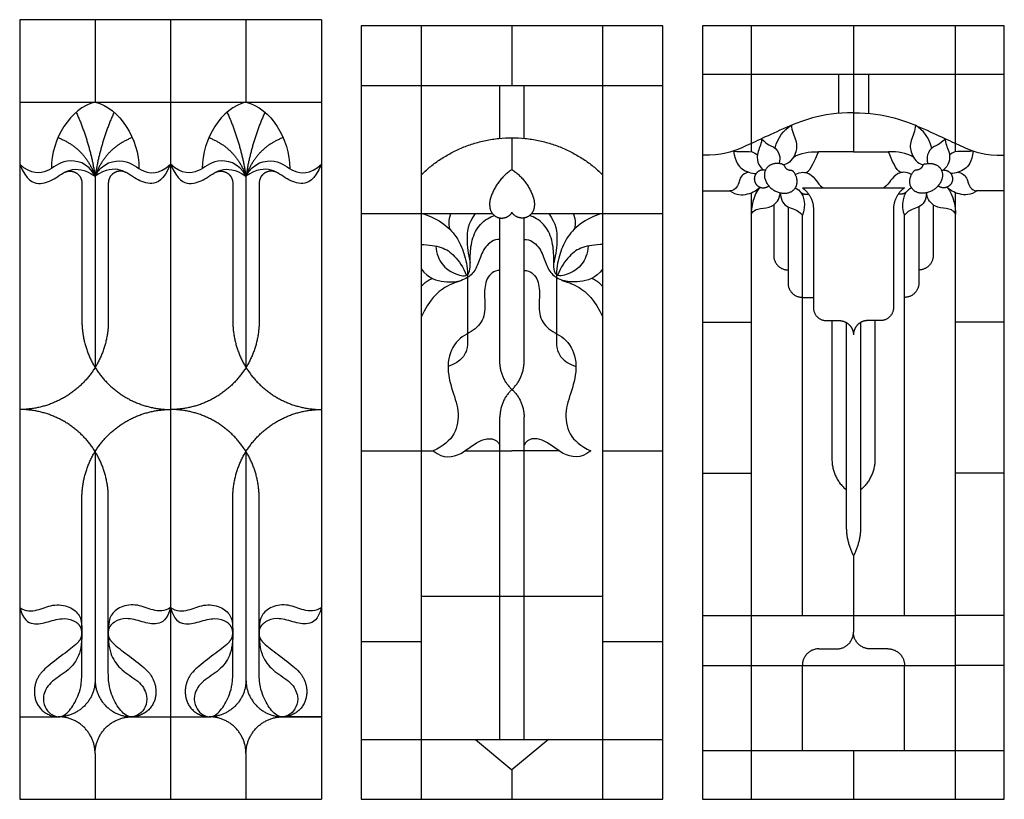
# Model space of a CAD drawing. Units: millimetres. Extents: x -155 to 174, y -195 to 151.
# Drawn here: x -72 to 8, y -11 to 52 of the extents above; entities that cross this region are included whole.
import ezdxf

# ---------------------------------------------------------------- set-up
doc = ezdxf.new("R2010")
doc.units = ezdxf.units.MM
doc.header["$MEASUREMENT"] = 0
doc.layers.add('Layer 03', color=5, linetype='Continuous')

msp = doc.modelspace()

# ---------------------------------------------------------------- linework, layer by layer
at = {"layer": 'Layer 03'}
for p, q in [((-47.087, 51.918), (-71.543, 51.918)), ((-71.543, 51.918), (-71.543, -11.293)), ((-39.012, 51.424), (-39.012, -11.293)), ((-24.271, -11.293), (-24.271, 51.424)), ((-12.251, 51.424), (-12.251, 41.211)), ((4.315, 41.211), (4.315, 51.424)), ((8.26, 47.479), (-16.196, 47.479)), ((-19.414, 46.566), (-43.869, 46.566)), ((-66.499, 38.661), (-66.499, 27.496)), ((-64.36, 38.661), (-64.36, 27.496)), ((-54.271, 38.661), (-54.271, 27.496)), ((-52.132, 38.661), (-52.132, 27.496)), ((-12.251, 37.886), (-12.251, -11.293)), ((-8.11, 38.287), (0.174, 38.287)), ((4.315, -11.293), (4.315, 37.886)), ((-10.429, 36.909), (-10.429, 32.788)), ((-9.269, 36.739), (-9.269, 30.563)), ((2.493, 36.909), (2.493, 32.788)), ((-7.211, 36.555), (-7.211, 28.572)), ((-0.725, 36.555), (-0.725, 28.572)), ((-5.708, 27.528), (-5.708, 16.251)), ((-2.229, 27.528), (-2.229, 16.251)), ((-66.499, -0.938), (-66.499, 13.129)), ((-64.36, -0.938), (-64.36, 13.129)), ((-54.271, -0.938), (-54.271, 13.129)), ((-52.132, -0.938), (-52.132, 13.129)), ((-43.869, -6.436), (-19.414, -6.436)), ((-16.196, -7.349), (8.26, -7.349))]:
    msp.add_line(p, q, dxfattribs=at)
for points in [[(-65.429, 51.918), (-65.429, 45.227)], [(-59.315, 51.918), (-59.315, -11.293)], [(-53.201, 51.918), (-53.201, 45.227)], [(-47.087, 51.918), (-47.087, -11.293)], [(-31.642, 51.424), (-31.642, 46.566)], [(-3.968, 51.424), (-3.968, 41.216)], [(-5.185, 47.479), (-5.185, 44.323)], [(-2.751, 47.479), (-2.751, 44.323)], [(-32.62, 42.297), (-32.62, 46.566)], [(-30.663, 42.297), (-30.663, 46.566)], [(-71.543, 45.227), (-47.087, 45.227)], [(-31.642, 42.343), (-31.642, 39.779)], [(-3.968, 41.216), (-6.805, 41.216)], [(-3.968, 41.216), (-1.131, 41.216)], [(-65.429, 39.225), (-65.429, 23.724)], [(-53.201, 39.225), (-53.201, 23.724)], [(-16.196, 38.043), (-13.979, 38.043)], [(8.26, 38.043), (6.042, 38.043)], [(1.333, 36.739), (1.333, 30.563)], [(-43.869, 36.212), (-33.241, 36.212)], [(-30.042, 36.212), (-19.414, 36.212)], [(-8.11, 3.617), (-8.11, 36.077)], [(0.174, 3.617), (0.174, 36.077)], [(-32.62, 24.176), (-32.62, 35.844)], [(-30.663, 24.176), (-30.663, 35.844)], [(-8.11, 29.404), (-7.211, 29.404)], [(-16.196, 27.396), (-12.251, 27.396)], [(-6.159, 27.52), (-5.128, 27.52)], [(-4.548, 27.365), (-4.548, 10.813)], [(-3.388, 27.365), (-3.388, 10.813)], [(-1.777, 27.52), (-2.808, 27.52)], [(8.26, 27.396), (4.315, 27.396)], [(-32.62, -6.436), (-32.62, 19.708)], [(-30.663, -6.436), (-30.663, 19.708)], [(-65.429, 16.9), (-65.429, -1.618)], [(-53.201, 16.9), (-53.201, -1.618)], [(-43.869, 16.959), (-38.02, 16.959)], [(-35.457, 16.959), (-31.642, 16.959)], [(-27.827, 16.959), (-31.642, 16.959)], [(-24.271, 16.959), (-19.414, 16.959)], [(-16.196, 15.16), (-12.251, 15.16)], [(8.26, 15.16), (4.315, 15.16)], [(-3.968, 8.454), (-3.968, 2.252)], [(-39.012, 5.178), (-24.271, 5.178)], [(-16.196, 3.617), (-12.251, 3.617)], [(-12.251, 3.617), (4.315, 3.617)], [(8.26, 3.617), (4.315, 3.617)], [(-43.869, 1.507), (-39.012, 1.507)], [(-24.271, 1.507), (-19.414, 1.507)], [(-6.765, 0.907), (-5.313, 0.907)], [(-1.172, 0.907), (-2.623, 0.907)], [(-16.196, -0.438), (-12.251, -0.438)], [(-12.251, -0.438), (4.315, -0.438)], [(-8.11, -7.349), (-8.11, -0.438)], [(0.174, -7.349), (0.174, -0.438)], [(8.26, -0.438), (4.315, -0.438)], [(-71.543, -4.603), (-68.383, -4.603)], [(-62.475, -4.603), (-56.155, -4.603)], [(-47.087, -4.603), (-50.247, -4.603)], [(-50.247, -4.603), (-47.087, -4.603)], [(-34.589, -6.436), (-31.642, -8.909)], [(-28.694, -6.436), (-31.642, -8.909)], [(-65.429, -7.588), (-65.429, -11.293)], [(-53.201, -7.588), (-53.201, -11.293)], [(-3.968, -7.349), (-3.968, -11.293)], [(-31.642, -8.909), (-31.642, -11.293)], [(-71.543, -11.293), (-47.087, -11.293)]]:
    msp.add_lwpolyline(points, dxfattribs=at)
for points in [[(-43.869, -11.293), (-19.414, -11.293), (-19.414, 51.424), (-43.869, 51.424)], [(-16.196, -11.293), (8.26, -11.293), (8.26, 51.424), (-16.196, 51.424)]]:
    msp.add_lwpolyline(points, close=True, dxfattribs=at)
for points, degree in [([(-65.429, 45.227), (-67.423, 44.776), (-68.99, 42.225), (-68.976, 39.852)], 3), ([(-65.429, 45.227), (-63.435, 44.776), (-61.868, 42.225), (-61.882, 39.852)], 3), ([(-53.201, 45.227), (-55.196, 44.776), (-56.762, 42.225), (-56.748, 39.852)], 3), ([(-53.201, 45.227), (-51.207, 44.776), (-49.641, 42.225), (-49.654, 39.852)], 3), ([(-66.962, 44.419), (-65.843, 41.909), (-65.429, 39.225)], 2), ([(-63.896, 44.419), (-65.015, 41.909), (-65.429, 39.225)], 2), ([(-54.734, 44.419), (-53.615, 41.909), (-53.201, 39.225)], 2), ([(-51.668, 44.419), (-52.787, 41.909), (-53.201, 39.225)], 2), ([(-3.968, 44.376), (-6.58, 44.376), (-9.99, 42.986), (-13.22, 41.37), (-14.566, 40.922), (-16.196, 40.922)], 3), ([(-3.968, 44.376), (-1.356, 44.376), (2.054, 42.986), (5.284, 41.37), (6.63, 40.922), (8.26, 40.922)], 3), ([(-10.309, 41.498), (-10.112, 42.415), (-9.619, 42.928), (-9, 43.356)], 3), ([(-9, 43.356), (-8.972, 42.949), (-8.541, 42.035), (-8.551, 41.132), (-9.135, 40.237), (-9.631, 40.145)], 3), ([(1.064, 43.356), (1.036, 42.949), (0.605, 42.035), (0.615, 41.132), (1.199, 40.237), (1.695, 40.145)], 3), ([(2.373, 41.498), (2.175, 42.415), (1.683, 42.928), (1.064, 43.356)], 3), ([(-68.44, 42.356), (-66.24, 41.504), (-65.449, 39.264)], 2), ([(-62.418, 42.356), (-64.618, 41.504), (-65.409, 39.264)], 2), ([(-56.212, 42.356), (-54.012, 41.504), (-53.221, 39.264)], 2), ([(-50.19, 42.356), (-52.39, 41.504), (-53.182, 39.264)], 2), ([(-11.414, 42.267), (-11.391, 41.94), (-11.782, 41.189), (-11.798, 40.328), (-11.454, 39.906), (-11.28, 39.731)], 3), ([(-11.414, 42.267), (-10.937, 41.752), (-10.347, 41.689), (-9.893, 40.939), (-9.927, 40.538), (-10, 40.254)], 3), ([(3.478, 42.267), (3.001, 41.752), (2.411, 41.689), (1.957, 40.939), (1.99, 40.538), (2.064, 40.254)], 3), ([(3.478, 42.267), (3.455, 41.94), (3.846, 41.189), (3.862, 40.328), (3.518, 39.906), (3.344, 39.731)], 3), ([(-13.683, 41.262), (-12.976, 41.116), (-12.298, 41.462), (-11.751, 40.951)], 3), ([(-13.683, 41.262), (-13.534, 40.365), (-13.088, 39.72), (-12.251, 39.453), (-11.854, 39.447)], 3), ([(-8.828, 40.782), (-8.228, 41.131), (-7.59, 41.216), (-6.805, 41.216)], 3), ([(-7.795, 39.515), (-7.401, 39.76), (-7.087, 40.503), (-6.805, 41.216)], 3), ([(-0.141, 39.515), (-0.535, 39.76), (-0.849, 40.503), (-1.131, 41.216)], 3), ([(0.892, 40.782), (0.292, 41.131), (-0.346, 41.216), (-1.131, 41.216)], 3), ([(5.747, 41.262), (5.039, 41.116), (4.362, 41.462), (3.815, 40.951)], 3), ([(5.747, 41.262), (5.598, 40.365), (5.151, 39.72), (4.315, 39.453), (3.918, 39.447)], 3), ([(-65.429, 39.225), (-65.996, 40.353), (-68.012, 40.756), (-69.2, 39.466), (-70.579, 39.35), (-71.543, 40.192)], 3), ([(-71.543, 40.192), (-70.96, 38.882), (-69.998, 38.467), (-68.739, 38.931), (-67.595, 39.893), (-66.285, 39.827), (-65.429, 39.225)], 3), ([(-65.429, 39.225), (-64.862, 40.353), (-62.846, 40.756), (-61.658, 39.466), (-60.28, 39.35), (-59.315, 40.192)], 3), ([(-59.315, 40.192), (-59.898, 38.882), (-60.86, 38.467), (-62.12, 38.931), (-63.264, 39.893), (-64.573, 39.827), (-65.429, 39.225)], 3), ([(-53.201, 39.225), (-53.768, 40.353), (-55.784, 40.756), (-56.972, 39.466), (-58.351, 39.35), (-59.315, 40.192)], 3), ([(-59.315, 40.192), (-58.732, 38.882), (-57.771, 38.467), (-56.511, 38.931), (-55.367, 39.893), (-54.057, 39.827), (-53.201, 39.225)], 3), ([(-53.201, 39.225), (-52.634, 40.353), (-50.618, 40.756), (-49.43, 39.466), (-48.052, 39.35), (-47.087, 40.192)], 3), ([(-47.087, 40.192), (-47.671, 38.882), (-48.632, 38.467), (-49.892, 38.931), (-51.036, 39.893), (-52.345, 39.827), (-53.201, 39.225)], 3), ([(-12.456, 39.549), (-13.023, 39.433), (-13.244, 38.782), (-13.37, 38.32), (-13.737, 38.043), (-13.979, 38.043)], 3), ([(-8.683, 39.367), (-8.22, 39.62), (-7.499, 39.526), (-6.944, 38.835), (-6.735, 38.522), (-6.431, 38.287)], 3), ([(0.747, 39.367), (0.284, 39.62), (-0.438, 39.526), (-0.992, 38.835), (-1.201, 38.522), (-1.505, 38.287)], 3), ([(4.52, 39.549), (5.087, 39.433), (5.307, 38.782), (5.433, 38.32), (5.801, 38.043), (6.042, 38.043)], 3), ([(-13.979, 38.043), (-13.496, 37.68), (-12.488, 37.669), (-11.751, 38.125), (-11.553, 38.342)], 3), ([(-11.553, 38.342), (-12.123, 37.698), (-12.251, 36.584), (-12.251, 36.144)], 3), ([(6.042, 38.043), (5.559, 37.68), (4.552, 37.669), (3.815, 38.125), (3.617, 38.342)], 3), ([(3.617, 38.342), (4.186, 37.698), (4.315, 36.584), (4.315, 36.144)], 3), ([(-12.251, 36.144), (-12.068, 36.484), (-11.509, 36.649), (-10.561, 36.648), (-9.955, 37.334), (-9.885, 37.878)], 3), ([(-9.885, 37.878), (-9.881, 37.262), (-9.359, 36.571), (-8.513, 36.571), (-8.11, 36.077)], 3), ([(-8.682, 38.276), (-7.922, 37.986), (-7.783, 36.746), (-8.11, 36.077)], 3), ([(-8.235, 37.918), (-7.949, 37.713), (-7.601, 37.781)], 2), ([(0.299, 37.918), (0.013, 37.713), (-0.335, 37.781)], 2), ([(0.746, 38.276), (-0.014, 37.986), (-0.153, 36.746), (0.174, 36.077)], 3), ([(1.949, 37.878), (1.945, 37.262), (1.423, 36.571), (0.576, 36.571), (0.174, 36.077)], 3), ([(4.315, 36.144), (4.132, 36.484), (3.573, 36.649), (2.625, 36.648), (2.019, 37.334), (1.949, 37.878)], 3), ([(-39.012, 36.212), (-38.489, 36.112), (-37.249, 35.53), (-36.077, 34.338), (-35.497, 32.996), (-35.267, 31.916), (-35.241, 31.249)], 3), ([(-36.573, 36.212), (-36.864, 35.733), (-36.706, 34.94)], 2), ([(-34.617, 36.212), (-35.238, 35.35), (-35.344, 34.068), (-35.212, 32.944), (-35.036, 32.217)], 3), ([(-28.666, 36.212), (-28.045, 35.35), (-27.939, 34.068), (-28.071, 32.944), (-28.247, 32.217)], 3), ([(-24.271, 36.212), (-24.794, 36.112), (-26.034, 35.53), (-27.206, 34.338), (-27.787, 32.996), (-28.016, 31.916), (-28.042, 31.249)], 3), ([(-26.71, 36.212), (-26.419, 35.733), (-26.577, 34.94)], 2), ([(-32.62, 34.106), (-33.114, 34.106), (-33.897, 33.556), (-34.291, 32.368), (-34.708, 31.354), (-35.553, 30.766), (-36.978, 30.454), (-38.369, 29.21), (-39.012, 27.801)], 3), ([(-39.012, 33.681), (-38.379, 33.681), (-37.253, 33.502), (-36.323, 32.882), (-35.589, 31.854), (-35.337, 31.189)], 3), ([(-30.663, 34.106), (-30.169, 34.106), (-29.386, 33.556), (-28.992, 32.368), (-28.575, 31.354), (-27.73, 30.766), (-26.305, 30.454), (-24.914, 29.21), (-24.271, 27.801)], 3), ([(-24.271, 33.681), (-24.904, 33.681), (-26.03, 33.502), (-26.96, 32.882), (-27.694, 31.854), (-27.946, 31.189)], 3), ([(-39.012, 31.713), (-38.426, 30.93), (-37.051, 30.578), (-36.048, 30.671), (-35.771, 30.767)], 3), ([(-32.62, 31.587), (-33.127, 31.587), (-33.781, 30.994), (-33.923, 29.601), (-33.737, 28.012), (-34.478, 26.765), (-36.132, 26.12), (-37.039, 24.207), (-36.57, 21.998), (-35.88, 20.251), (-36.13, 18.205), (-37.205, 17.354), (-38.02, 16.959)], 3), ([(-35.241, 31.396), (-35.241, 27.058), (-35.241, 26.177), (-35.221, 25.336), (-35.545, 24.509), (-36.241, 23.981), (-36.828, 23.801)], 3), ([(-30.663, 31.587), (-30.156, 31.587), (-29.502, 30.994), (-29.36, 29.601), (-29.546, 28.012), (-28.805, 26.765), (-27.151, 26.12), (-26.244, 24.207), (-26.713, 21.998), (-27.404, 20.251), (-27.153, 18.205), (-26.078, 17.354), (-25.264, 16.959)], 3), ([(-28.042, 31.396), (-28.042, 27.058), (-28.042, 26.177), (-28.063, 25.336), (-27.739, 24.509), (-27.042, 23.981), (-26.455, 23.801)], 3), ([(-24.271, 31.713), (-24.857, 30.93), (-26.232, 30.578), (-27.236, 30.671), (-27.513, 30.767)], 3), ([(-39.012, 30.256), (-38.633, 30.72), (-38.099, 30.941)], 2), ([(-24.271, 30.256), (-24.65, 30.72), (-25.184, 30.941)], 2), ([(-38.02, 16.959), (-37.204, 16.272), (-35.67, 16.584), (-34.159, 18.095), (-32.912, 17.999), (-32.62, 17.423)], 3), ([(-25.264, 16.959), (-26.079, 16.272), (-27.614, 16.584), (-29.124, 18.095), (-30.371, 17.999), (-30.663, 17.423)], 3), ([(-71.543, 4.265), (-71.076, 3.926), (-70.058, 3.978), (-68.91, 4.565), (-67.422, 4.395), (-66.639, 3.625), (-66.499, 3.038), (-66.499, 2.192)], 3), ([(-59.315, 4.265), (-59.782, 3.926), (-60.8, 3.978), (-61.949, 4.565), (-63.436, 4.395), (-64.219, 3.625), (-64.36, 3.038), (-64.36, 2.192)], 3), ([(-59.315, 4.265), (-58.848, 3.926), (-57.83, 3.978), (-56.682, 4.565), (-55.194, 4.395), (-54.411, 3.625), (-54.271, 3.038), (-54.271, 2.192)], 3), ([(-47.087, 4.265), (-47.554, 3.926), (-48.572, 3.978), (-49.721, 4.565), (-51.208, 4.395), (-51.991, 3.625), (-52.132, 3.038), (-52.132, 2.192)], 3), ([(-66.499, 2.192), (-66.499, 1.179), (-66.757, 0.118), (-67.679, -0.96), (-69.171, -1.79), (-69.733, -2.961), (-69.521, -3.849), (-69.068, -4.398), (-68.635, -4.603), (-68.383, -4.603)], 3), ([(-64.36, 2.192), (-64.36, 1.179), (-64.101, 0.118), (-63.18, -0.96), (-61.688, -1.79), (-61.125, -2.961), (-61.337, -3.849), (-61.79, -4.398), (-62.223, -4.603), (-62.475, -4.603)], 3), ([(-54.271, 2.192), (-54.271, 1.179), (-54.53, 0.118), (-55.451, -0.96), (-56.943, -1.79), (-57.505, -2.961), (-57.293, -3.849), (-56.84, -4.398), (-56.407, -4.603), (-56.155, -4.603)], 3), ([(-52.132, 2.192), (-52.132, 1.179), (-51.873, 0.118), (-50.952, -0.96), (-49.46, -1.79), (-48.898, -2.961), (-49.11, -3.849), (-49.562, -4.398), (-49.995, -4.603), (-50.247, -4.603)], 3), ([(-68.414, -4.603), (-68.074, -4.603), (-67.474, -4.193), (-66.791, -2.952), (-66.499, -2.03), (-66.499, -0.938)], 3), ([(-62.444, -4.603), (-62.785, -4.603), (-63.385, -4.193), (-64.068, -2.952), (-64.36, -2.03), (-64.36, -0.938)], 3), ([(-56.186, -4.603), (-55.846, -4.603), (-55.246, -4.193), (-54.563, -2.952), (-54.271, -2.03), (-54.271, -0.938)], 3), ([(-50.216, -4.603), (-50.557, -4.603), (-51.157, -4.193), (-51.84, -2.952), (-52.132, -2.03), (-52.132, -0.938)], 3)]:
    msp.add_open_spline(points, degree=degree, dxfattribs=at)
for points, weights in [([(-39.012, 39.324), (-31.642, 46.579), (-24.271, 39.324)], [1, 0.712619239103, 1]), ([(-9.741, 40.205), (-9.611, 40.169), (-9.556, 40.044)], [1, 0.902919288531, 1]), ([(-9.556, 40.044), (-9.416, 39.725), (-9.068, 39.722)], [1, 0.838663893796, 1]), ([(1.62, 40.044), (1.48, 39.725), (1.131, 39.722)], [1, 0.838663893796, 1]), ([(1.805, 40.205), (1.674, 40.169), (1.62, 40.044)], [1, 0.902919288531, 1]), ([(-31.642, 39.779), (-32.874, 38.938), (-33.36, 37.529)], [1, 0.949281622622, 1]), ([(-31.642, 39.779), (-30.41, 38.938), (-29.923, 37.529)], [1, 0.949281622622, 1]), ([(-9.068, 39.722), (-8.932, 39.722), (-8.847, 39.616)], [1, 0.902955071614, 1]), ([(1.131, 39.722), (0.996, 39.722), (0.911, 39.616)], [1, 0.902955071614, 1]), ([(-33.36, 37.529), (-33.516, 37.079), (-33.422, 36.612)], [1, 0.965160108371, 1]), ([(-29.923, 37.529), (-29.768, 37.079), (-29.861, 36.612)], [1, 0.965160108371, 1]), ([(-8.11, 38.287), (-7.211, 37.654), (-7.211, 36.555)], [1, 0.887569925504, 1]), ([(0.174, 38.287), (-0.725, 37.654), (-0.725, 36.555)], [1, 0.887569925504, 1]), ([(-10.429, 32.788), (-10.429, 31.628), (-9.269, 31.628)], [1, 0.707106781187, 1]), ([(2.493, 32.788), (2.493, 31.628), (1.333, 31.628)], [1, 0.707106781187, 1]), ([(-9.269, 30.563), (-9.269, 29.404), (-8.11, 29.404)], [1, 0.707106781005, 1]), ([(1.333, 30.563), (1.333, 29.404), (0.174, 29.404)], [1, 0.707106781005, 1]), ([(-7.211, 28.572), (-7.211, 27.52), (-6.159, 27.52)], [1, 0.707106781187, 1]), ([(-0.725, 28.572), (-0.725, 27.52), (-1.777, 27.52)], [1, 0.707106781187, 1]), ([(-31.642, 21.942), (-32.62, 22.845), (-32.62, 24.176)], [1, 0.91595155637, 1]), ([(-31.642, 21.942), (-30.663, 22.845), (-30.663, 24.176)], [1, 0.91595155637, 1]), ([(-31.642, 21.942), (-32.62, 21.039), (-32.62, 19.708)], [1, 0.91595155637, 1]), ([(-31.642, 21.942), (-30.663, 21.039), (-30.663, 19.708)], [1, 0.91595155637, 1]), ([(-5.708, 16.251), (-5.708, 14.753), (-4.548, 13.804)], [1, 0.903614926952, 1]), ([(-2.229, 16.251), (-2.229, 14.753), (-3.388, 13.804)], [1, 0.903614926952, 1]), ([(-4.548, 10.813), (-4.548, 9.562), (-3.968, 8.454)], [1, 0.971097380223, 1]), ([(-3.388, 10.813), (-3.388, 9.562), (-3.968, 8.454)], [1, 0.971097380223, 1]), ([(-5.313, 0.907), (-3.968, 0.907), (-3.968, 2.252)], [1, 0.707106781187, 1]), ([(-2.623, 0.907), (-3.968, 0.907), (-3.968, 2.252)], [1, 0.707106781187, 1]), ([(-6.765, 0.907), (-8.11, 0.907), (-8.11, -0.438)], [1, 0.707106781187, 1]), ([(-1.172, 0.907), (0.174, 0.907), (0.174, -0.438)], [1, 0.707106781187, 1]), ([(-69.743, -0.975), (-70.523, -1.839), (-70.317, -2.986)], [1, 0.897687859046, 1]), ([(-61.116, -0.975), (-60.335, -1.839), (-60.541, -2.986)], [1, 0.897687859046, 1]), ([(-57.515, -0.975), (-58.295, -1.839), (-58.089, -2.986)], [1, 0.897687859046, 1]), ([(-48.888, -0.975), (-48.107, -1.839), (-48.313, -2.986)], [1, 0.897687859046, 1]), ([(-65.429, -1.618), (-65.429, -4.603), (-68.414, -4.603)], [1, 0.707106778788, 1]), ([(-65.429, -1.618), (-65.429, -4.603), (-62.444, -4.603)], [1, 0.707106778788, 1]), ([(-53.201, -1.618), (-53.201, -4.603), (-56.186, -4.603)], [1, 0.707106778788, 1]), ([(-53.201, -1.618), (-53.201, -4.603), (-50.216, -4.603)], [1, 0.707106778788, 1]), ([(-70.317, -2.986), (-70.026, -4.603), (-68.383, -4.603)], [1, 0.767135959419, 1]), ([(-60.541, -2.986), (-60.832, -4.603), (-62.475, -4.603)], [1, 0.767135959419, 1]), ([(-58.089, -2.986), (-57.799, -4.603), (-56.155, -4.603)], [1, 0.767135959419, 1]), ([(-48.313, -2.986), (-48.604, -4.603), (-50.247, -4.603)], [1, 0.767135959419, 1]), ([(-65.429, -7.588), (-65.429, -4.603), (-68.414, -4.603)], [1, 0.707106778788, 1]), ([(-65.429, -7.588), (-65.429, -4.603), (-62.444, -4.603)], [1, 0.707106778788, 1]), ([(-53.201, -7.588), (-53.201, -4.603), (-56.186, -4.603)], [1, 0.707106778788, 1]), ([(-53.201, -7.588), (-53.201, -4.603), (-50.216, -4.603)], [1, 0.707106778788, 1])]:
    msp.add_rational_spline(points, weights, degree=2, dxfattribs=at)
for points, weights, knots in [([(-9.741, 40.205), (-10.625, 40.449), (-11.035, 39.83), (-11.646, 38.904), (-10.47, 38.127), (-9.294, 37.35), (-8.682, 38.276), (-8.271, 38.897), (-8.847, 39.616)], [0.887618061482, 0.782922975387, 1, 0.707106781187, 1, 0.707106781187, 1, 0.78236253516, 0.888160800883], [1.977401, 1.977401, 1.977401, 3.141593, 3.141593, 4.712389, 4.712389, 6.283185, 6.283185, 7.450382, 7.450382, 7.450382]), ([(1.805, 40.205), (2.689, 40.449), (3.099, 39.83), (3.71, 38.904), (2.534, 38.127), (1.357, 37.35), (0.746, 38.276), (0.335, 38.897), (0.911, 39.616)], [0.887618061482, 0.782922975387, 1, 0.707106781187, 1, 0.707106781187, 1, 0.78236253516, 0.888160800883], [1.977401, 1.977401, 1.977401, 3.141593, 3.141593, 4.712389, 4.712389, 6.283185, 6.283185, 7.450382, 7.450382, 7.450382]), ([(-67.926, 39.528), (-67.438, 39.782), (-66.969, 39.496), (-66.499, 39.211), (-66.499, 38.661)], [1, 0.871543513474, 1, 0.871543513474, 1], [0, 0, 0, 1.545907, 1.545907, 3.091814, 3.091814, 3.091814]), ([(-62.932, 39.528), (-63.42, 39.782), (-63.89, 39.496), (-64.36, 39.211), (-64.36, 38.661)], [1, 0.871543513474, 1, 0.871543513474, 1], [0, 0, 0, 1.545907, 1.545907, 3.091814, 3.091814, 3.091814]), ([(-55.699, 39.528), (-55.211, 39.782), (-54.741, 39.496), (-54.271, 39.211), (-54.271, 38.661)], [1, 0.871543513474, 1, 0.871543513474, 1], [0, 0, 0, 1.545907, 1.545907, 3.091814, 3.091814, 3.091814]), ([(-50.704, 39.528), (-51.192, 39.782), (-51.662, 39.496), (-52.132, 39.211), (-52.132, 38.661)], [1, 0.871543513474, 1, 0.871543513474, 1], [0, 0, 0, 1.545907, 1.545907, 3.091814, 3.091814, 3.091814]), ([(-11.102, 39.709), (-11.49, 39.808), (-11.78, 39.53), (-12.069, 39.252), (-11.985, 38.859), (-11.902, 38.467), (-11.524, 38.331), (-11.147, 38.195), (-10.832, 38.444)], [1, 0.873883600659, 1, 0.873883600659, 1, 0.873883600659, 1, 0.873883600659, 1], [0, 0, 0, 1.17609, 1.17609, 2.352179, 2.352179, 3.528269, 3.528269, 4.704358, 4.704358, 4.704358]), ([(3.165, 39.709), (3.554, 39.808), (3.844, 39.53), (4.133, 39.252), (4.049, 38.859), (3.966, 38.467), (3.588, 38.331), (3.21, 38.195), (2.896, 38.444)], [1, 0.873883600659, 1, 0.873883600659, 1, 0.873883600659, 1, 0.873883600659, 1], [0, 0, 0, 1.17609, 1.17609, 2.352179, 2.352179, 3.528269, 3.528269, 4.704358, 4.704358, 4.704358]), ([(-33.422, 36.612), (-33.292, 35.961), (-32.639, 35.847), (-31.985, 35.732), (-31.642, 36.3)], [1, 0.825152243752, 1, 0.825152243752, 1], [6.566395, 6.566395, 6.566395, 8.435686, 8.435686, 10.304976, 10.304976, 10.304976]), ([(-29.861, 36.612), (-29.991, 35.961), (-30.645, 35.847), (-31.299, 35.732), (-31.642, 36.3)], [1, 0.825152236164, 1, 0.825152236164, 1], [6.566395, 6.566395, 6.566395, 8.435686, 8.435686, 10.304976, 10.304976, 10.304976]), ([(-64.36, 27.496), (-64.36, 24.52), (-66.464, 22.416), (-68.568, 20.312), (-71.543, 20.312)], [1, 0.923879500211, 1, 0.923879500211, 1], [0, 0, 0, 8.706967, 8.706967, 17.413933, 17.413933, 17.413933]), ([(-66.499, 27.496), (-66.499, 24.52), (-64.395, 22.416), (-62.291, 20.312), (-59.315, 20.312)], [1, 0.923879500211, 1, 0.923879500211, 1], [0, 0, 0, 8.706967, 8.706967, 17.413933, 17.413933, 17.413933]), ([(-52.132, 27.496), (-52.132, 24.52), (-54.236, 22.416), (-56.34, 20.312), (-59.315, 20.312)], [1, 0.923879500211, 1, 0.923879500211, 1], [0, 0, 0, 8.706967, 8.706967, 17.413933, 17.413933, 17.413933]), ([(-54.271, 27.496), (-54.271, 24.52), (-52.167, 22.416), (-50.063, 20.312), (-47.087, 20.312)], [1, 0.923879500211, 1, 0.923879500211, 1], [0, 0, 0, 8.706967, 8.706967, 17.413933, 17.413933, 17.413933]), ([(-5.128, 27.52), (-4.647, 27.52), (-4.308, 27.181), (-3.968, 26.841), (-3.968, 26.361)], [1, 0.92387943338, 1, 0.92387943338, 1], [0, 0, 0, 1.462554, 1.462554, 2.925108, 2.925108, 2.925108]), ([(-2.808, 27.52), (-3.289, 27.52), (-3.628, 27.181), (-3.968, 26.841), (-3.968, 26.361)], [1, 0.92387943338, 1, 0.92387943338, 1], [0, 0, 0, 1.462554, 1.462554, 2.925108, 2.925108, 2.925108]), ([(-64.36, 13.129), (-64.36, 16.104), (-66.464, 18.208), (-68.568, 20.312), (-71.543, 20.312)], [1, 0.923879500211, 1, 0.923879500211, 1], [0, 0, 0, 8.706967, 8.706967, 17.413933, 17.413933, 17.413933]), ([(-66.499, 13.129), (-66.499, 16.104), (-64.395, 18.208), (-62.291, 20.312), (-59.315, 20.312)], [1, 0.923879500211, 1, 0.923879500211, 1], [0, 0, 0, 8.706967, 8.706967, 17.413933, 17.413933, 17.413933]), ([(-52.132, 13.129), (-52.132, 16.104), (-54.236, 18.208), (-56.34, 20.312), (-59.315, 20.312)], [1, 0.923879500211, 1, 0.923879500211, 1], [0, 0, 0, 8.706967, 8.706967, 17.413933, 17.413933, 17.413933]), ([(-54.271, 13.129), (-54.271, 16.104), (-52.167, 18.208), (-50.063, 20.312), (-47.087, 20.312)], [1, 0.923879500211, 1, 0.923879500211, 1], [0, 0, 0, 8.706967, 8.706967, 17.413933, 17.413933, 17.413933]), ([(-66.774, 1.487), (-66.434, 1.855), (-66.511, 2.351), (-66.587, 2.846), (-67.022, 3.096)], [1, 0.901040912326, 1, 0.901040912326, 1], [0, 0, 0, 1.442215, 1.442215, 2.88443, 2.88443, 2.88443]), ([(-64.084, 1.487), (-64.424, 1.855), (-64.347, 2.351), (-64.271, 2.846), (-63.836, 3.096)], [1, 0.901040912326, 1, 0.901040912326, 1], [0, 0, 0, 1.442215, 1.442215, 2.88443, 2.88443, 2.88443]), ([(-54.546, 1.487), (-54.207, 1.855), (-54.283, 2.351), (-54.359, 2.846), (-54.794, 3.096)], [1, 0.901040912326, 1, 0.901040912326, 1], [0, 0, 0, 1.442215, 1.442215, 2.88443, 2.88443, 2.88443]), ([(-51.856, 1.487), (-52.196, 1.855), (-52.12, 2.351), (-52.043, 2.846), (-51.608, 3.096)], [1, 0.901040912326, 1, 0.901040912326, 1], [0, 0, 0, 1.442215, 1.442215, 2.88443, 2.88443, 2.88443])]:
    msp.add_rational_spline(points, weights, degree=2, knots=knots, dxfattribs=at)
for points, knots in [([(-37.827, 33.565), (-37.771, 32.91), (-37.294, 31.889), (-36.32, 31.321), (-35.74, 31.153), (-35.234, 31.135), (-35.021, 31.613), (-35.05, 32.546), (-34.952, 34.091), (-34.295, 35.402), (-33.428, 35.948), (-33.068, 36.037)], [0.323667, 0.323667, 0.323667, 0.323667, 1.858488, 3.716975, 5.575463, 7.433951, 9.292438, 11.150926, 13.009414, 14.867902, 16.726389, 16.726389, 16.726389, 16.726389]), ([(-25.456, 33.565), (-25.513, 32.91), (-25.989, 31.889), (-26.963, 31.321), (-27.543, 31.153), (-28.049, 31.135), (-28.263, 31.613), (-28.233, 32.546), (-28.331, 34.091), (-28.989, 35.402), (-29.856, 35.948), (-30.216, 36.037)], [0.323667, 0.323667, 0.323667, 0.323667, 1.858488, 3.716975, 5.575463, 7.433951, 9.292438, 11.150926, 13.009414, 14.867902, 16.726389, 16.726389, 16.726389, 16.726389]), ([(-71.543, 4.265), (-71.267, 3.251), (-70.464, 2.792), (-69.253, 3.085), (-67.994, 3.476), (-67.281, 3.244), (-67.022, 3.096)], [0, 0, 0, 0, 2.10463, 4.20926, 6.31389, 8.066386, 8.066386, 8.066386, 8.066386]), ([(-59.315, 4.265), (-59.591, 3.251), (-60.395, 2.792), (-61.605, 3.085), (-62.865, 3.476), (-63.577, 3.244), (-63.836, 3.096)], [0, 0, 0, 0, 2.10463, 4.20926, 6.31389, 8.066386, 8.066386, 8.066386, 8.066386]), ([(-59.315, 4.265), (-59.039, 3.251), (-58.236, 2.792), (-57.025, 3.085), (-55.766, 3.476), (-55.053, 3.244), (-54.794, 3.096)], [0, 0, 0, 0, 2.10463, 4.20926, 6.31389, 8.066386, 8.066386, 8.066386, 8.066386]), ([(-47.087, 4.265), (-47.363, 3.251), (-48.167, 2.792), (-49.377, 3.085), (-50.637, 3.476), (-51.349, 3.244), (-51.608, 3.096)], [0, 0, 0, 0, 2.10463, 4.20926, 6.31389, 8.066386, 8.066386, 8.066386, 8.066386]), ([(-66.774, 1.487), (-67.036, 1.202), (-67.833, 0.585), (-69.027, -0.282), (-69.586, -0.802), (-69.743, -0.975)], [12.666145, 12.666145, 12.666145, 12.666145, 14.732411, 16.837041, 17.758452, 17.758452, 17.758452, 17.758452]), ([(-64.084, 1.487), (-63.823, 1.202), (-63.026, 0.585), (-61.831, -0.282), (-61.272, -0.802), (-61.116, -0.975)], [12.666145, 12.666145, 12.666145, 12.666145, 14.732411, 16.837041, 17.758452, 17.758452, 17.758452, 17.758452]), ([(-54.546, 1.487), (-54.808, 1.202), (-55.605, 0.585), (-56.8, -0.282), (-57.358, -0.802), (-57.515, -0.975)], [12.666145, 12.666145, 12.666145, 12.666145, 14.732411, 16.837041, 17.758452, 17.758452, 17.758452, 17.758452]), ([(-51.856, 1.487), (-51.595, 1.202), (-50.798, 0.585), (-49.603, -0.282), (-49.044, -0.802), (-48.888, -0.975)], [12.666145, 12.666145, 12.666145, 12.666145, 14.732411, 16.837041, 17.758452, 17.758452, 17.758452, 17.758452])]:
    msp.add_open_spline(points, degree=3, knots=knots, dxfattribs=at)

doc.saveas('drawing.dxf')
